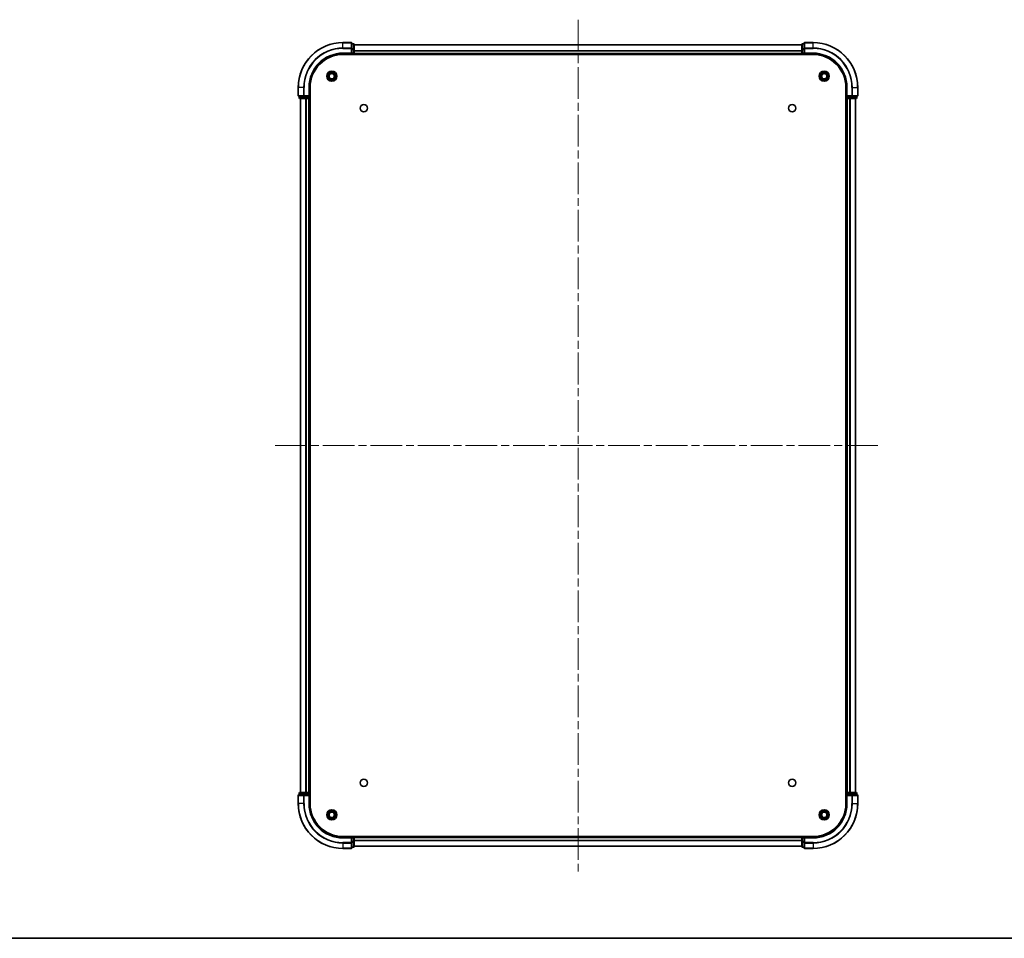
# Model space of a CAD drawing. Units: millimetres. Extents: x 36 to 6939, y 20 to 1284.
# Drawn here: x 1464 to 1904, y 20 to 430 of the extents above; entities that cross this region are included whole.
import ezdxf

# ---------------------------------------------------------------- set-up
doc = ezdxf.new("R2010")
doc.units = ezdxf.units.MM
doc.header["$LTSCALE"] = 2.5
doc.linetypes.add('CHAIN', pattern=[0.3543, 0.2362, -0.0295, 0.0591, -0.0295])
for name, color, linetype, lineweight in [('Border (ISO)', 7, 'Continuous', 35), ('Visible (ISO)', 7, 'Continuous', 35), ('Visible Narrow (ISO)', 7, 'Continuous', 25)]:
    doc.layers.add(name, color=color, linetype=linetype, lineweight=lineweight)
doc.layers.add('Centerline (ISO)', color=7, linetype='Continuous', lineweight=18, true_color=0x80ffff)

# ---------------------------------------------------------------- blocks, each defined once
blk = doc.blocks.new('図面枠 tk図枠')
at = {"layer": 'Border (ISO)'}
blk.add_line((14.5, 8), (405.5, 8), dxfattribs=at)

msp = doc.modelspace()

# ---------------------------------------------------------------- linework, layer by layer
at = {"layer": 'Centerline (ISO)', "linetype": 'CHAIN', "ltscale": 23.990969}
for p, q in [((1713.0488, 430.4125), (1713.0488, 49.9125)), ((1577.7988, 240.1625), (1848.2988, 240.1625))]:
    msp.add_line(p, q, dxfattribs=at)
at = {"layer": 'Visible (ISO)'}
for p, q in [((1611.7488, 420.1625), (1608.0488, 420.1625)), ((1612.0488, 417.522), (1612.0488, 419.8625)), ((1612.7488, 419.6625), (1612.0488, 419.6625)), ((1613.0488, 417.1212), (1613.0488, 419.3625)), ((1613.0488, 419.1625), (1813.0488, 419.1625)), ((1813.0488, 419.3625), (1813.0488, 417.1212)), ((1814.0488, 419.6625), (1813.3488, 419.6625)), ((1814.0488, 419.8625), (1814.0488, 417.522)), ((1818.0488, 420.1625), (1814.3488, 420.1625)), ((1608.0488, 415.1625), (1612.0488, 415.1625)), ((1608.0488, 414.8625), (1818.0488, 414.8625)), ((1611.7488, 415.4625), (1612.0488, 415.1625)), ((1612.0488, 417.1212), (1612.0488, 417.522)), ((1612.0488, 417.1212), (1612.0488, 415.4625)), ((1612.0488, 415.1625), (1612.0488, 415.4625)), ((1612.0488, 415.1625), (1612.7488, 415.1625)), ((1613.0488, 415.4625), (1613.0488, 417.1212)), ((1613.0488, 415.4625), (1613.0488, 415.1625)), ((1613.0488, 414.8625), (1613.0488, 415.1625)), ((1613.0488, 415.1625), (1813.0488, 415.1625)), ((1813.0488, 417.1212), (1813.0488, 415.4625)), ((1813.0488, 415.1625), (1813.0488, 415.4625)), ((1813.0488, 415.1625), (1813.0488, 414.8625)), ((1813.3488, 415.1625), (1814.0488, 415.1625)), ((1814.0488, 417.522), (1814.0488, 417.1212)), ((1814.0488, 415.4625), (1814.0488, 417.1212)), ((1814.0488, 415.1625), (1814.3488, 415.4625)), ((1814.0488, 415.4625), (1814.0488, 415.1625)), ((1814.0488, 415.1625), (1818.0488, 415.1625)), ((1588.0488, 400.1625), (1588.0488, 396.4625)), ((1588.3488, 396.1625), (1590.6893, 396.1625)), ((1588.5488, 396.1625), (1588.5488, 395.4625)), ((1590.6893, 396.1625), (1591.0901, 396.1625)), ((1592.7488, 396.1625), (1591.0901, 396.1625)), ((1593.0488, 396.1625), (1592.7488, 396.4625)), ((1592.7488, 396.1625), (1593.0488, 396.1625)), ((1593.0488, 396.1625), (1593.0488, 400.1625)), ((1593.0488, 395.4625), (1593.0488, 396.1625)), ((1593.3488, 80.1625), (1593.3488, 400.1625)), ((1832.7488, 400.1625), (1832.7488, 80.1625)), ((1833.0488, 400.1625), (1833.0488, 396.1625)), ((1833.3488, 396.4625), (1833.0488, 396.1625)), ((1833.0488, 396.1625), (1833.0488, 395.4625)), ((1833.0488, 396.1625), (1833.3488, 396.1625)), ((1835.0074, 396.1625), (1833.3488, 396.1625)), ((1835.0074, 396.1625), (1835.4082, 396.1625)), ((1835.4082, 396.1625), (1837.7488, 396.1625)), ((1837.5488, 395.4625), (1837.5488, 396.1625)), ((1838.0488, 396.4625), (1838.0488, 400.1625)), ((1588.8488, 395.1625), (1591.0901, 395.1625)), ((1589.0488, 85.1625), (1589.0488, 395.1625)), ((1591.0901, 395.1625), (1591.4657, 395.1625)), ((1591.6893, 395.1625), (1591.4657, 395.1625)), ((1591.6893, 395.1625), (1592.7488, 395.1625)), ((1593.0488, 395.1625), (1592.7488, 395.1625)), ((1593.0488, 395.1625), (1593.3488, 395.1625)), ((1593.0488, 85.1625), (1593.0488, 395.1625)), ((1832.7488, 395.1625), (1833.0488, 395.1625)), ((1833.0488, 395.1625), (1833.0488, 85.1625)), ((1833.3488, 395.1625), (1833.0488, 395.1625)), ((1833.3488, 395.1625), (1834.4082, 395.1625)), ((1834.6319, 395.1625), (1834.4082, 395.1625)), ((1834.6319, 395.1625), (1835.0074, 395.1625)), ((1835.0074, 395.1625), (1837.2488, 395.1625)), ((1837.0488, 395.1625), (1837.0488, 85.1625)), ((1588.0488, 83.8625), (1588.0488, 80.1625)), ((1590.6893, 84.1625), (1588.3488, 84.1625)), ((1588.5488, 84.8625), (1588.5488, 84.1625)), ((1591.0901, 85.1625), (1588.8488, 85.1625)), ((1591.0901, 84.1625), (1590.6893, 84.1625)), ((1591.4657, 85.1625), (1591.0901, 85.1625)), ((1591.0901, 84.1625), (1592.7488, 84.1625)), ((1591.4657, 85.1625), (1591.6893, 85.1625)), ((1592.7488, 85.1625), (1591.6893, 85.1625)), ((1592.7488, 85.1625), (1593.0488, 85.1625)), ((1592.7488, 83.8625), (1593.0488, 84.1625)), ((1593.0488, 84.1625), (1592.7488, 84.1625)), ((1593.3488, 85.1625), (1593.0488, 85.1625)), ((1593.0488, 84.1625), (1593.0488, 84.8625)), ((1593.0488, 80.1625), (1593.0488, 84.1625)), ((1833.0488, 85.1625), (1832.7488, 85.1625)), ((1833.0488, 85.1625), (1833.3488, 85.1625)), ((1833.0488, 84.8625), (1833.0488, 84.1625)), ((1833.0488, 84.1625), (1833.0488, 80.1625)), ((1833.0488, 84.1625), (1833.3488, 83.8625)), ((1833.3488, 84.1625), (1833.0488, 84.1625)), ((1834.4082, 85.1625), (1833.3488, 85.1625)), ((1833.3488, 84.1625), (1835.0074, 84.1625)), ((1834.4082, 85.1625), (1834.6319, 85.1625)), ((1835.0074, 85.1625), (1834.6319, 85.1625)), ((1837.2488, 85.1625), (1835.0074, 85.1625)), ((1835.4082, 84.1625), (1835.0074, 84.1625)), ((1837.7488, 84.1625), (1835.4082, 84.1625)), ((1837.5488, 84.1625), (1837.5488, 84.8625)), ((1838.0488, 80.1625), (1838.0488, 83.8625)), ((1818.0488, 65.4625), (1608.0488, 65.4625)), ((1612.0488, 65.1625), (1608.0488, 65.1625)), ((1612.0488, 65.1625), (1611.7488, 64.8625)), ((1612.7488, 65.1625), (1612.0488, 65.1625)), ((1612.0488, 64.8625), (1612.0488, 65.1625)), ((1612.0488, 64.8625), (1612.0488, 63.2039)), ((1612.0488, 62.803), (1612.0488, 63.2039)), ((1612.0488, 60.4625), (1612.0488, 62.803)), ((1613.0488, 65.1625), (1613.0488, 65.4625)), ((1813.0488, 65.1625), (1613.0488, 65.1625)), ((1613.0488, 65.1625), (1613.0488, 64.8625)), ((1613.0488, 63.2039), (1613.0488, 64.8625)), ((1613.0488, 60.9625), (1613.0488, 63.2039)), ((1813.0488, 65.4625), (1813.0488, 65.1625)), ((1813.0488, 64.8625), (1813.0488, 65.1625)), ((1813.0488, 64.8625), (1813.0488, 63.2039)), ((1813.0488, 63.2039), (1813.0488, 60.9625)), ((1814.0488, 65.1625), (1813.3488, 65.1625)), ((1814.3488, 64.8625), (1814.0488, 65.1625)), ((1818.0488, 65.1625), (1814.0488, 65.1625)), ((1814.0488, 65.1625), (1814.0488, 64.8625)), ((1814.0488, 63.2039), (1814.0488, 64.8625)), ((1814.0488, 63.2039), (1814.0488, 62.803)), ((1814.0488, 62.803), (1814.0488, 60.4625)), ((1608.0488, 60.1625), (1611.7488, 60.1625)), ((1612.0488, 60.6625), (1612.7488, 60.6625)), ((1813.0488, 61.1625), (1613.0488, 61.1625)), ((1813.3488, 60.6625), (1814.0488, 60.6625)), ((1814.3488, 60.1625), (1818.0488, 60.1625))]:
    msp.add_line(p, q, dxfattribs=at)
for centre, radius in [((1603.0488, 405.1625), 2.25), ((1603.0488, 405.1625), 1.7295), ((1603.0488, 405.1625), 1.2295), ((1823.0488, 405.1625), 2.25), ((1823.0488, 405.1625), 1.7295), ((1823.0488, 405.1625), 1.2295), ((1617.3488, 390.8625), 1.621), ((1808.7488, 390.8625), 1.621), ((1617.3488, 89.4625), 1.621), ((1808.7488, 89.4625), 1.621), ((1603.0488, 75.1625), 2.25), ((1603.0488, 75.1625), 1.7295), ((1603.0488, 75.1625), 1.2295), ((1823.0488, 75.1625), 2.25), ((1823.0488, 75.1625), 1.7295), ((1823.0488, 75.1625), 1.2295)]:
    msp.add_circle(centre, radius, dxfattribs=at)
for centre, radius, start, end in [((1608.0488, 400.1625), 20, 90, 180), ((1611.7488, 419.8625), 0.3, 0, 90), ((1612.7488, 419.3625), 0.3, 0, 90), ((1813.3488, 419.3625), 0.3, 90, 180), ((1814.3488, 419.8625), 0.3, 90, 180), ((1818.0488, 400.1625), 20, 0, 90), ((1608.0488, 400.1625), 15, 90, 180), ((1608.0488, 400.1625), 14.7, 90, 180), ((1612.7488, 415.4625), 0.3, 270, 0), ((1813.3488, 415.4625), 0.3, 180, 270), ((1818.0488, 400.1625), 15, 0, 90), ((1818.0488, 400.1625), 14.7, 0, 90), ((1588.3488, 396.4625), 0.3, 180, 270), ((1837.7488, 396.4625), 0.3, 270, 0), ((1588.8488, 395.4625), 0.3, 180, 270), ((1592.7488, 395.4625), 0.3, 270, 0), ((1833.3488, 395.4625), 0.3, 180, 270), ((1837.2488, 395.4625), 0.3, 270, 0), ((1588.3488, 83.8625), 0.3, 90, 180), ((1588.8488, 84.8625), 0.3, 90, 180), ((1592.7488, 84.8625), 0.3, 0, 90), ((1833.3488, 84.8625), 0.3, 90, 180), ((1837.2488, 84.8625), 0.3, 0, 90), ((1837.7488, 83.8625), 0.3, 0, 90), ((1608.0488, 80.1625), 20, 180, 270), ((1608.0488, 80.1625), 15, 180, 270), ((1608.0488, 80.1625), 14.7, 180, 270), ((1818.0488, 80.1625), 14.7, 270, 0), ((1818.0488, 80.1625), 15, 270, 0), ((1818.0488, 80.1625), 20, 270, 0), ((1612.7488, 64.8625), 0.3, 0, 90), ((1813.3488, 64.8625), 0.3, 90, 180), ((1611.7488, 60.4625), 0.3, 270, 0), ((1612.7488, 60.9625), 0.3, 270, 0), ((1813.3488, 60.9625), 0.3, 180, 270), ((1814.3488, 60.4625), 0.3, 180, 270)]:
    msp.add_arc(centre, radius, start, end, dxfattribs=at)
at = {"layer": 'Visible Narrow (ISO)'}
for p, q in [((1608.0488, 420.093), (1608.0488, 420.1625)), ((1608.0488, 420.093), (1611.7488, 420.093)), ((1608.0488, 417.7525), (1608.0488, 420.093)), ((1611.7488, 420.093), (1611.7488, 420.1625)), ((1611.7488, 420.093), (1611.7488, 417.7525)), ((1612.0488, 419.593), (1612.7488, 419.593)), ((1612.7488, 419.593), (1612.7488, 419.6625)), ((1612.7488, 419.593), (1612.7488, 417.3516)), ((1613.0488, 419.1162), (1813.0488, 419.1162)), ((1813.3488, 419.6625), (1813.3488, 419.593)), ((1813.3488, 417.3516), (1813.3488, 419.593)), ((1813.3488, 419.593), (1814.0488, 419.593)), ((1814.3488, 420.1625), (1814.3488, 420.093)), ((1814.3488, 417.7525), (1814.3488, 420.093)), ((1814.3488, 420.093), (1818.0488, 420.093)), ((1818.0488, 420.093), (1818.0488, 420.1625)), ((1818.0488, 417.7525), (1818.0488, 420.093)), ((1611.7488, 417.7525), (1608.0488, 417.7525)), ((1608.0488, 417.7525), (1608.0488, 417.522)), ((1608.0488, 417.522), (1611.7488, 417.522)), ((1608.0488, 415.4625), (1608.0488, 415.1625)), ((1611.7488, 415.4625), (1608.0488, 415.4625)), ((1611.7488, 417.522), (1611.7488, 417.7525)), ((1611.7488, 417.522), (1611.7488, 415.4625)), ((1611.7488, 417.522), (1612.0488, 417.522)), ((1612.7488, 417.3516), (1612.0488, 417.3516)), ((1612.0488, 417.1212), (1612.7488, 417.1212)), ((1612.7488, 415.4625), (1612.0488, 415.4625)), ((1612.7488, 417.1212), (1612.7488, 417.3516)), ((1612.7488, 417.1212), (1612.7488, 415.4625)), ((1612.7488, 417.1212), (1613.0488, 417.1212)), ((1612.7488, 415.1625), (1612.7488, 415.4625)), ((1612.7488, 415.4625), (1613.0488, 415.4625)), ((1612.7488, 415.1625), (1612.7488, 414.8625)), ((1613.0488, 416.7225), (1813.0488, 416.7225)), ((1613.0488, 416.5688), (1813.0488, 416.5688)), ((1613.0488, 415.4625), (1813.0488, 415.4625)), ((1813.0488, 417.1212), (1813.3488, 417.1212)), ((1813.0488, 415.4625), (1813.3488, 415.4625)), ((1813.3488, 417.3516), (1813.3488, 417.1212)), ((1814.0488, 417.3516), (1813.3488, 417.3516)), ((1813.3488, 415.4625), (1813.3488, 417.1212)), ((1813.3488, 417.1212), (1814.0488, 417.1212)), ((1813.3488, 415.4625), (1813.3488, 415.1625)), ((1814.0488, 415.4625), (1813.3488, 415.4625)), ((1813.3488, 414.8625), (1813.3488, 415.1625)), ((1814.0488, 417.522), (1814.3488, 417.522)), ((1814.3488, 417.7525), (1814.3488, 417.522)), ((1818.0488, 417.7525), (1814.3488, 417.7525)), ((1814.3488, 415.4625), (1814.3488, 417.522)), ((1814.3488, 417.522), (1818.0488, 417.522)), ((1818.0488, 415.4625), (1814.3488, 415.4625)), ((1818.0488, 417.7525), (1818.0488, 417.522)), ((1818.0488, 415.4625), (1818.0488, 415.1625)), ((1588.1183, 400.1625), (1588.0488, 400.1625)), ((1588.0488, 396.4625), (1588.1183, 396.4625)), ((1588.1183, 396.4625), (1588.1183, 400.1625)), ((1590.4588, 400.1625), (1588.1183, 400.1625)), ((1590.4588, 396.4625), (1588.1183, 396.4625)), ((1588.6183, 395.4625), (1588.6183, 396.1625)), ((1590.4588, 400.1625), (1590.4588, 396.4625)), ((1590.4588, 400.1625), (1590.6893, 400.1625)), ((1590.4588, 396.4625), (1590.6893, 396.4625)), ((1590.6893, 396.4625), (1590.6893, 400.1625)), ((1592.7488, 396.4625), (1590.6893, 396.4625)), ((1590.6893, 396.1625), (1590.6893, 396.4625)), ((1590.8597, 396.1625), (1590.8597, 395.4625)), ((1591.0901, 395.4625), (1591.0901, 396.1625)), ((1592.7488, 400.1625), (1593.0488, 400.1625)), ((1592.7488, 400.1625), (1592.7488, 396.4625)), ((1592.7488, 396.1625), (1592.7488, 395.4625)), ((1833.3488, 400.1625), (1833.0488, 400.1625)), ((1833.3488, 396.4625), (1833.3488, 400.1625)), ((1835.4082, 396.4625), (1833.3488, 396.4625)), ((1833.3488, 395.4625), (1833.3488, 396.1625)), ((1835.0074, 396.1625), (1835.0074, 395.4625)), ((1835.2379, 395.4625), (1835.2379, 396.1625)), ((1835.4082, 400.1625), (1835.4082, 396.4625)), ((1835.6387, 400.1625), (1835.4082, 400.1625)), ((1835.4082, 396.4625), (1835.4082, 396.1625)), ((1835.4082, 396.4625), (1835.6387, 396.4625)), ((1835.6387, 396.4625), (1835.6387, 400.1625)), ((1835.6387, 400.1625), (1837.9792, 400.1625)), ((1837.9792, 396.4625), (1835.6387, 396.4625)), ((1837.4792, 396.1625), (1837.4792, 395.4625)), ((1837.9792, 400.1625), (1837.9792, 396.4625)), ((1837.9792, 400.1625), (1838.0488, 400.1625)), ((1837.9792, 396.4625), (1838.0488, 396.4625)), ((1588.5488, 395.4625), (1588.6183, 395.4625)), ((1590.8597, 395.4625), (1588.6183, 395.4625)), ((1589.1183, 85.1625), (1589.1183, 395.1625)), ((1590.8597, 395.4625), (1591.0901, 395.4625)), ((1592.7488, 395.4625), (1591.0901, 395.4625)), ((1591.0901, 395.1625), (1591.0901, 395.4625)), ((1591.4588, 85.1625), (1591.4588, 395.1625)), ((1591.6893, 85.1625), (1591.6893, 395.1625)), ((1592.7488, 395.4625), (1593.0488, 395.4625)), ((1592.7488, 395.1625), (1592.7488, 395.4625)), ((1592.7488, 85.1625), (1592.7488, 395.1625)), ((1593.3488, 395.4625), (1593.0488, 395.4625)), ((1833.0488, 395.4625), (1832.7488, 395.4625)), ((1833.0488, 395.4625), (1833.3488, 395.4625)), ((1833.3488, 395.4625), (1833.3488, 395.1625)), ((1835.0074, 395.4625), (1833.3488, 395.4625)), ((1833.3488, 395.1625), (1833.3488, 85.1625)), ((1834.4082, 395.1625), (1834.4082, 85.1625)), ((1834.6387, 395.1625), (1834.6387, 85.1625)), ((1835.0074, 395.4625), (1835.0074, 395.1625)), ((1835.0074, 395.4625), (1835.2379, 395.4625)), ((1837.4792, 395.4625), (1835.2379, 395.4625)), ((1836.9792, 395.1625), (1836.9792, 85.1625)), ((1837.4792, 395.4625), (1837.5488, 395.4625)), ((1588.1183, 83.8625), (1588.0488, 83.8625)), ((1588.1183, 83.8625), (1590.4588, 83.8625)), ((1588.1183, 80.1625), (1588.1183, 83.8625)), ((1588.6183, 84.8625), (1588.5488, 84.8625)), ((1588.6183, 84.8625), (1590.8597, 84.8625)), ((1588.6183, 84.1625), (1588.6183, 84.8625)), ((1590.6893, 83.8625), (1590.4588, 83.8625)), ((1590.4588, 83.8625), (1590.4588, 80.1625)), ((1590.6893, 83.8625), (1590.6893, 84.1625)), ((1590.6893, 83.8625), (1592.7488, 83.8625)), ((1590.6893, 80.1625), (1590.6893, 83.8625)), ((1591.0901, 84.8625), (1590.8597, 84.8625)), ((1590.8597, 84.8625), (1590.8597, 84.1625)), ((1591.0901, 84.8625), (1591.0901, 85.1625)), ((1591.0901, 84.8625), (1592.7488, 84.8625)), ((1591.0901, 84.1625), (1591.0901, 84.8625)), ((1592.7488, 84.8625), (1592.7488, 85.1625)), ((1593.0488, 84.8625), (1592.7488, 84.8625)), ((1592.7488, 84.8625), (1592.7488, 84.1625)), ((1592.7488, 83.8625), (1592.7488, 80.1625)), ((1593.0488, 84.8625), (1593.3488, 84.8625)), ((1832.7488, 84.8625), (1833.0488, 84.8625)), ((1833.3488, 84.8625), (1833.0488, 84.8625)), ((1833.3488, 85.1625), (1833.3488, 84.8625)), ((1833.3488, 84.1625), (1833.3488, 84.8625)), ((1833.3488, 84.8625), (1835.0074, 84.8625)), ((1833.3488, 80.1625), (1833.3488, 83.8625)), ((1833.3488, 83.8625), (1835.4082, 83.8625)), ((1835.0074, 85.1625), (1835.0074, 84.8625)), ((1835.2379, 84.8625), (1835.0074, 84.8625)), ((1835.0074, 84.8625), (1835.0074, 84.1625)), ((1835.2379, 84.8625), (1837.4792, 84.8625)), ((1835.2379, 84.1625), (1835.2379, 84.8625)), ((1835.4082, 84.1625), (1835.4082, 83.8625)), ((1835.6387, 83.8625), (1835.4082, 83.8625)), ((1835.4082, 83.8625), (1835.4082, 80.1625)), ((1835.6387, 83.8625), (1837.9792, 83.8625)), ((1835.6387, 80.1625), (1835.6387, 83.8625)), ((1837.5488, 84.8625), (1837.4792, 84.8625)), ((1837.4792, 84.8625), (1837.4792, 84.1625)), ((1838.0488, 83.8625), (1837.9792, 83.8625)), ((1837.9792, 83.8625), (1837.9792, 80.1625)), ((1588.1183, 80.1625), (1588.0488, 80.1625)), ((1590.4588, 80.1625), (1588.1183, 80.1625)), ((1590.4588, 80.1625), (1590.6893, 80.1625)), ((1592.7488, 80.1625), (1593.0488, 80.1625)), ((1833.3488, 80.1625), (1833.0488, 80.1625)), ((1835.6387, 80.1625), (1835.4082, 80.1625)), ((1835.6387, 80.1625), (1837.9792, 80.1625)), ((1837.9792, 80.1625), (1838.0488, 80.1625)), ((1608.0488, 64.8625), (1608.0488, 65.1625)), ((1608.0488, 64.8625), (1611.7488, 64.8625)), ((1611.7488, 62.803), (1608.0488, 62.803)), ((1608.0488, 62.5726), (1608.0488, 62.803)), ((1608.0488, 62.5726), (1611.7488, 62.5726)), ((1608.0488, 62.5726), (1608.0488, 60.2321)), ((1611.7488, 64.8625), (1611.7488, 62.803)), ((1612.0488, 62.803), (1611.7488, 62.803)), ((1611.7488, 62.5726), (1611.7488, 62.803)), ((1611.7488, 62.5726), (1611.7488, 60.2321)), ((1612.0488, 64.8625), (1612.7488, 64.8625)), ((1612.7488, 63.2039), (1612.0488, 63.2039)), ((1612.0488, 62.9734), (1612.7488, 62.9734)), ((1612.7488, 65.4625), (1612.7488, 65.1625)), ((1612.7488, 64.8625), (1612.7488, 65.1625)), ((1613.0488, 64.8625), (1612.7488, 64.8625)), ((1612.7488, 64.8625), (1612.7488, 63.2039)), ((1613.0488, 63.2039), (1612.7488, 63.2039)), ((1612.7488, 62.9734), (1612.7488, 63.2039)), ((1612.7488, 62.9734), (1612.7488, 60.7321)), ((1813.0488, 64.8625), (1613.0488, 64.8625)), ((1813.0488, 63.7562), (1613.0488, 63.7562)), ((1813.0488, 63.6026), (1613.0488, 63.6026)), ((1813.3488, 64.8625), (1813.0488, 64.8625)), ((1813.3488, 63.2039), (1813.0488, 63.2039)), ((1813.3488, 65.1625), (1813.3488, 65.4625)), ((1813.3488, 65.1625), (1813.3488, 64.8625)), ((1813.3488, 64.8625), (1814.0488, 64.8625)), ((1813.3488, 63.2039), (1813.3488, 64.8625)), ((1814.0488, 63.2039), (1813.3488, 63.2039)), ((1813.3488, 63.2039), (1813.3488, 62.9734)), ((1813.3488, 60.7321), (1813.3488, 62.9734)), ((1813.3488, 62.9734), (1814.0488, 62.9734)), ((1814.3488, 62.803), (1814.0488, 62.803)), ((1814.3488, 64.8625), (1818.0488, 64.8625)), ((1814.3488, 62.803), (1814.3488, 64.8625)), ((1818.0488, 62.803), (1814.3488, 62.803)), ((1814.3488, 62.803), (1814.3488, 62.5726)), ((1814.3488, 60.2321), (1814.3488, 62.5726)), ((1814.3488, 62.5726), (1818.0488, 62.5726)), ((1818.0488, 64.8625), (1818.0488, 65.1625)), ((1818.0488, 62.5726), (1818.0488, 62.803)), ((1818.0488, 62.5726), (1818.0488, 60.2321)), ((1611.7488, 60.2321), (1608.0488, 60.2321)), ((1608.0488, 60.2321), (1608.0488, 60.1625)), ((1611.7488, 60.1625), (1611.7488, 60.2321)), ((1612.7488, 60.7321), (1612.0488, 60.7321)), ((1612.7488, 60.6625), (1612.7488, 60.7321)), ((1813.0488, 61.2089), (1613.0488, 61.2089)), ((1813.3488, 60.7321), (1813.3488, 60.6625)), ((1814.0488, 60.7321), (1813.3488, 60.7321)), ((1814.3488, 60.2321), (1814.3488, 60.1625)), ((1818.0488, 60.2321), (1814.3488, 60.2321)), ((1818.0488, 60.2321), (1818.0488, 60.1625))]:
    msp.add_line(p, q, dxfattribs=at)
for centre, radius, start, end in [((1608.0488, 400.1625), 19.9305, 90, 180), ((1818.0488, 400.1625), 19.9305, 0, 90), ((1608.0488, 400.1625), 17.59, 90, 180), ((1608.0488, 400.1625), 17.3595, 90, 180), ((1608.0488, 400.1625), 15.3, 90, 180), ((1818.0488, 400.1625), 17.59, 0, 90), ((1818.0488, 400.1625), 17.3595, 0, 90), ((1818.0488, 400.1625), 15.3, 0, 90), ((1608.0488, 80.1625), 19.9305, 180, 270), ((1608.0488, 80.1625), 17.59, 180, 270), ((1608.0488, 80.1625), 17.3595, 180, 270), ((1608.0488, 80.1625), 15.3, 180, 270), ((1818.0488, 80.1625), 15.3, 270, 0), ((1818.0488, 80.1625), 17.3595, 270, 0), ((1818.0488, 80.1625), 19.9305, 270, 0), ((1818.0488, 80.1625), 17.59, 270, 0)]:
    msp.add_arc(centre, radius, start, end, dxfattribs=at)
for centre, major_axis, start_param, end_param in [((1611.7488, 419.8625), (0.3, 0), 0, 1.57079633), ((1612.7488, 419.3625), (0.3, 0), 0, 1.57079633), ((1813.3488, 419.3625), (-0.3, 0), 4.71238898, 6.28318531), ((1814.3488, 419.8625), (-0.3, 0), 4.71238898, 6.28318531), ((1611.7488, 417.522), (0.3, 0), 0, 1.57079633), ((1612.7488, 417.1212), (0.3, 0), 0, 1.57079633), ((1813.3488, 417.1212), (-0.3, 0), 4.71238898, 6.28318531), ((1814.3488, 417.522), (-0.3, 0), 4.71238898, 6.28318531), ((1588.3488, 396.4625), (0, -0.3), 4.71238898, 6.28318531), ((1590.6893, 396.4625), (0, -0.3), 4.71238898, 6.28318531), ((1835.4082, 396.4625), (0, -0.3), 0, 1.57079633), ((1837.7488, 396.4625), (0, -0.3), 0, 1.57079633), ((1588.8488, 395.4625), (0, -0.3), 4.71238898, 6.28318531), ((1591.0901, 395.4625), (0, -0.3), 4.71238898, 6.28318531), ((1835.0074, 395.4625), (0, -0.3), 0, 1.57079633), ((1837.2488, 395.4625), (0, -0.3), 0, 1.57079633), ((1588.3488, 83.8625), (0, 0.3), 0, 1.57079633), ((1588.8488, 84.8625), (0, 0.3), 0, 1.57079633), ((1590.6893, 83.8625), (0, 0.3), 0, 1.57079633), ((1591.0901, 84.8625), (0, 0.3), 0, 1.57079633), ((1835.0074, 84.8625), (0, 0.3), 4.71238898, 6.28318531), ((1835.4082, 83.8625), (0, 0.3), 4.71238898, 6.28318531), ((1837.2488, 84.8625), (0, 0.3), 4.71238898, 6.28318531), ((1837.7488, 83.8625), (0, 0.3), 4.71238898, 6.28318531), ((1611.7488, 62.803), (0.3, 0), 4.71238898, 6.28318531), ((1612.7488, 63.2039), (0.3, 0), 4.71238898, 6.28318531), ((1813.3488, 63.2039), (-0.3, 0), 0, 1.57079633), ((1814.3488, 62.803), (-0.3, 0), 0, 1.57079633), ((1611.7488, 60.4625), (0.3, 0), 4.71238898, 6.28318531), ((1612.7488, 60.9625), (0.3, 0), 4.71238898, 6.28318531), ((1813.3488, 60.9625), (-0.3, 0), 0, 1.57079633), ((1814.3488, 60.4625), (-0.3, 0), 0, 1.57079633)]:
    msp.add_ellipse(centre, major_axis=major_axis, ratio=0.76822128, start_param=start_param, end_param=end_param, dxfattribs=at)

# ---------------------------------------------------------------- block references
at = {"xscale": 4.5, "yscale": 4.5, "zscale": 4.5}
msp.add_blockref('図面枠 tk図枠', (958.5, -16), dxfattribs=at)

doc.saveas('drawing.dxf')
